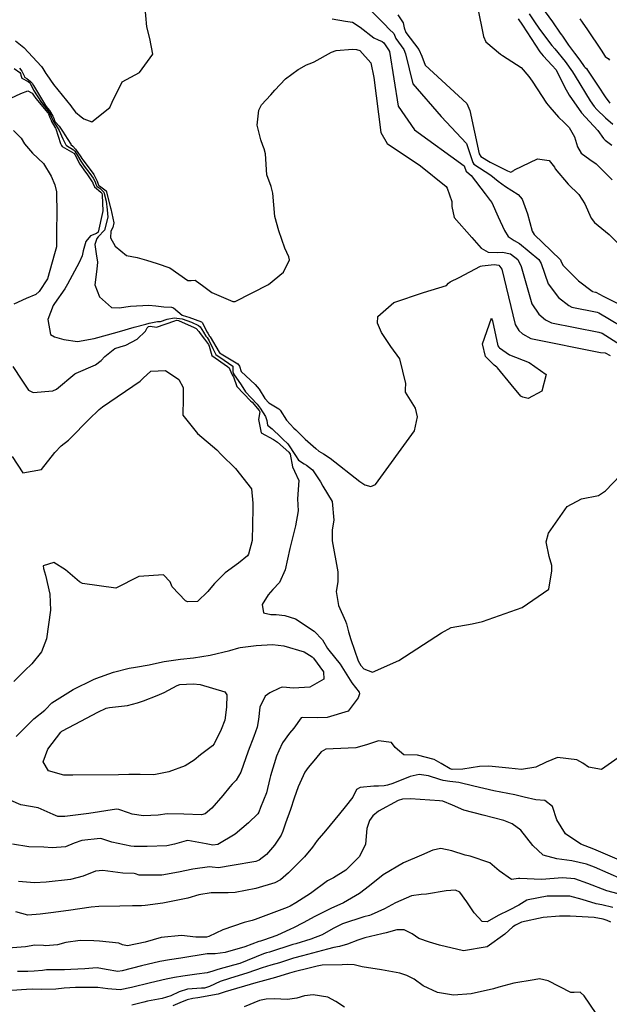
# Model space of a CAD drawing. Units: inches. Extents: x 1171770 to 1177769, y 517460 to 521460.
# Drawn here: x 1176084 to 1176337, y 519188 to 519612 of the extents above; entities that cross this region are included whole.
import ezdxf

# ---------------------------------------------------------------- set-up
doc = ezdxf.new("R2010")
doc.units = ezdxf.units.IN
doc.header["$MEASUREMENT"] = 0
doc.layers.add('Undefined', color=7, linetype='Continuous', true_color=0xc2716a)

msp = doc.modelspace()

# ---------------------------------------------------------------- linework, layer by layer
at = {"layer": 'Undefined'}
for points, elevation in [([(1176082.05, 519602.5), (1176085.69, 519599.55), (1176093.21, 519591.44), (1176093.78, 519590.64), (1176095.09, 519588.44), (1176095.46, 519587.87), (1176098.42, 519583.77), (1176105.86, 519574.57), (1176106.18, 519574.16), (1176106.87, 519573.13), (1176107.84, 519571.85), (1176110.28, 519569.83), (1176111.46, 519569.01), (1176114.79, 519567.67), (1176122.54, 519573.85), (1176123.66, 519576.1), (1176127.91, 519584.85), (1176135.4, 519588.8), (1176141.12, 519596.73), (1176139.84, 519603.5), (1176138.53, 519608.56), (1176137.57, 519618.21)], 244), ([(1176233.64, 519616.68), (1176240.43, 519609.9), (1176242.96, 519607.21), (1176244.44, 519605.98), (1176244.64, 519605.66), (1176245.52, 519603.49), (1176248.9, 519598.69), (1176249.68, 519596.87), (1176252.85, 519583.97), (1176264.95, 519569.96), (1176275.89, 519558.35), (1176278.6, 519550.12), (1176279.03, 519549.45), (1176286.42, 519544.77), (1176289.51, 519542.21), (1176292.63, 519539.84), (1176298.16, 519536.37), (1176299.87, 519534.44), (1176302.07, 519528.12), (1176304.11, 519520.65), (1176305.06, 519519.28), (1176312.27, 519512.27), (1176316.24, 519508.32), (1176316.5, 519507.9), (1176317.37, 519505.99), (1176324.09, 519499.29), (1176329.93, 519494.83), (1176330.09, 519494.75), (1176331.39, 519494.49), (1176331.47, 519494.46), (1176334.63, 519492.79), (1176350.08, 519484.98)], 242), ([(1176246.44, 519613.67), (1176248.75, 519610.25), (1176249.17, 519608.01), (1176249.83, 519605.99), (1176255.38, 519598.73), (1176256.66, 519595.89), (1176258.11, 519591.98), (1176276.06, 519575.54), (1176277.34, 519572.53), (1176281.37, 519553.89), (1176282.06, 519552.73), (1176286.03, 519550.39), (1176293.48, 519546.6), (1176294.97, 519546.05), (1176296.28, 519546.81), (1176296.54, 519547.08), (1176306.41, 519551.82), (1176311.45, 519551.07), (1176313.68, 519548.14), (1176314.02, 519547.5), (1176319.64, 519540.82), (1176324.18, 519536.42), (1176326.83, 519532.46), (1176329.44, 519526.26), (1176330.93, 519524.34), (1176337.26, 519519.26), (1176341.83, 519514.6)], 240), ([(1176280.64, 519617.03), (1176283.15, 519604.28), (1176284.16, 519602.02), (1176290.49, 519596.69), (1176291.43, 519596.18), (1176299.4, 519590.95), (1176302.66, 519587.12), (1176304.14, 519585.08), (1176306.21, 519581.84), (1176310.33, 519575.62), (1176311.72, 519573.94), (1176315.46, 519569.68), (1176317.82, 519567.4), (1176319.97, 519565.22), (1176322.26, 519561.2), (1176323.66, 519556.93), (1176325.21, 519554.15), (1176328.89, 519551.41), (1176331.58, 519549.62), (1176338.47, 519542.75)], 238), ([(1176302.8, 519614.12), (1176304.82, 519611.14), (1176307.26, 519607.54), (1176312.6, 519600.51), (1176313.83, 519599.03), (1176318.27, 519593.61), (1176321.43, 519589.14), (1176322.58, 519587.26), (1176329.05, 519576.72), (1176330.84, 519574.2), (1176331.99, 519572.94), (1176335.61, 519569.39), (1176338.82, 519566.67)], 234), ([(1176309.71, 519615), (1176312.82, 519610.63), (1176316.19, 519605.8), (1176316.73, 519605.04), (1176317.16, 519604.44), (1176319.8, 519600.61), (1176322.35, 519597.16), (1176324.58, 519594.1), (1176326.43, 519591.5), (1176326.85, 519591.06), (1176327.42, 519590.53), (1176327.91, 519589.9), (1176332.44, 519582.92), (1176335.46, 519578.41), (1176337.55, 519575.75)], 232), ([(1176218.12, 519612), (1176223.87, 519610.98), (1176226.92, 519610.49), (1176230.18, 519608.41), (1176236.13, 519603.8), (1176238, 519602.94), (1176239.66, 519602.22), (1176240.33, 519601.63), (1176240.9, 519600.81), (1176242.42, 519598.65), (1176242.77, 519597.83), (1176246.55, 519574.36), (1176253.48, 519564.19), (1176274.91, 519548.77), (1176275.83, 519546.36), (1176275.98, 519546.14), (1176277.94, 519544.59), (1176283.88, 519536.67), (1176286.13, 519533.92), (1176286.78, 519532.93), (1176289.48, 519526.77), (1176292.21, 519521.02), (1176293.82, 519518.36), (1176296.44, 519516.62), (1176298.73, 519515.4), (1176306.98, 519508.44), (1176307.98, 519506.71), (1176310.96, 519498.07), (1176315.51, 519492.17), (1176319.87, 519488.66), (1176321.24, 519488.02), (1176332.1, 519485.86), (1176332.84, 519485.6), (1176347.33, 519477)], 244), ([(1176298.06, 519611.94), (1176300, 519609.23), (1176307.46, 519597.78), (1176308.84, 519596.02), (1176312.75, 519591.84), (1176314.24, 519590.11), (1176315.17, 519588.61), (1176317.96, 519582.71), (1176319.99, 519579.06), (1176325.35, 519571.54), (1176328.81, 519567.82), (1176332.43, 519563.95), (1176334.84, 519560.51), (1176335.56, 519559.75), (1176338.32, 519557.64)], 236), ([(1176324.61, 519611.98), (1176325.65, 519610.56), (1176327.94, 519607.15), (1176333.73, 519598.45), (1176335.47, 519595.8), (1176336.1, 519595.33), (1176336.82, 519594.83), (1176337.34, 519594.18)], 230), ([(1176083.76, 519590.75), (1176084.77, 519589.42), (1176085.7, 519587.37), (1176085.96, 519586.92), (1176086.94, 519586.22), (1176088.48, 519585.01), (1176089.14, 519584.22), (1176089.74, 519583.23), (1176094.96, 519574.67), (1176095.82, 519573.57), (1176096.64, 519572.51), (1176098.05, 519570.15), (1176098.21, 519569.81), (1176098.31, 519569.55), (1176098.84, 519568.18), (1176099.11, 519567.72), (1176100.76, 519565.81), (1176102.53, 519563.28), (1176103.21, 519562.12), (1176105.77, 519558), (1176105.84, 519557.94), (1176106.71, 519557.27), (1176107.88, 519555.93), (1176110.06, 519552.69), (1176110.53, 519551.92), (1176110.99, 519551.26), (1176115.4, 519545.5), (1176115.71, 519545.04), (1176117.17, 519542.16), (1176117.77, 519540.51), (1176117.84, 519540.36), (1176118.08, 519540.18), (1176120.98, 519537.94), (1176122.89, 519530.75), (1176122.97, 519530.25), (1176124.29, 519524.26), (1176123.89, 519522.21), (1176123.05, 519520.71), (1176122.91, 519517.76), (1176124.94, 519514.26), (1176129.76, 519510.21), (1176134.37, 519509.41), (1176138.28, 519508.21), (1176142.95, 519506.73), (1176148.35, 519504.85), (1176156.12, 519499.5), (1176157.49, 519499.49), (1176159.26, 519499.58), (1176162.96, 519496.94), (1176166.39, 519494.25), (1176175.52, 519490.45), (1176176.43, 519490.39), (1176190.86, 519497.68), (1176197.21, 519503.04), (1176199.88, 519508.29), (1176199.55, 519509.6), (1176197.85, 519513.38), (1176196.56, 519517.09), (1176195.22, 519520.77), (1176193.47, 519526.91), (1176192.61, 519537.03), (1176191.88, 519539.83), (1176190.14, 519544.94), (1176189.54, 519553.89), (1176188.91, 519556.12), (1176188.39, 519557.55), (1176187.54, 519559.94), (1176185.85, 519566.2), (1176186.66, 519572.64), (1176187.83, 519574.97), (1176191.73, 519579.31), (1176193.51, 519581.25), (1176198.12, 519586.21), (1176203.61, 519590.12), (1176203.81, 519590.24), (1176207.17, 519592.13), (1176209.36, 519593.04), (1176210.41, 519593.51), (1176217.82, 519597.55), (1176219.95, 519598.37), (1176226.92, 519598.93), (1176228.67, 519598.68), (1176230.1, 519598.25), (1176234.75, 519593.08), (1176236.06, 519586.69), (1176239.11, 519563.03), (1176241.74, 519558.29), (1176256.13, 519548.72), (1176267.17, 519539.81), (1176267.62, 519539.17), (1176269.63, 519533.45), (1176269.64, 519531.25), (1176270.55, 519526.58), (1176278.18, 519517.92), (1176282.24, 519513.39), (1176285.28, 519511.58), (1176289.27, 519511.48), (1176291.36, 519511.6), (1176294.85, 519510.95), (1176298.01, 519508.56), (1176299.46, 519505.52), (1176304.01, 519489.49), (1176306.94, 519485.06), (1176309.87, 519482.55), (1176312.38, 519481.28), (1176332.81, 519477.22), (1176334.19, 519476.82), (1176342.17, 519471.81)], 246), ([(1176081.5, 519590.65), (1176083.88, 519588.8), (1176084.22, 519588.38), (1176084.38, 519587.74), (1176084.79, 519586.46), (1176087.55, 519584.96), (1176088.07, 519584.6), (1176088.28, 519584.31), (1176089.75, 519581.34), (1176093.16, 519575.93), (1176095.91, 519572.57), (1176096.38, 519571.96), (1176097.12, 519570.64), (1176097.53, 519569.67), (1176097.82, 519568.92), (1176098.16, 519568.15), (1176099.02, 519566.64), (1176099.96, 519565.4), (1176100.85, 519564), (1176102.36, 519560.39), (1176103.73, 519557.72), (1176103.99, 519557.48), (1176106.92, 519555.67), (1176107.58, 519555), (1176108.72, 519553.17), (1176110.09, 519550.71), (1176111.6, 519548.57), (1176114.03, 519545.42), (1176115.37, 519543.45), (1176116.22, 519541.85), (1176116.53, 519540.92), (1176116.95, 519540.05), (1176118.37, 519538.94), (1176120.04, 519537.5), (1176121.06, 519533.52), (1176121.39, 519529.86), (1176121.66, 519526.66), (1176120.24, 519521.12), (1176117.64, 519518.19), (1176117.03, 519517.57), (1176116.12, 519514.92), (1176116.73, 519510.97), (1176117.3, 519507.34), (1176117.02, 519504.29), (1176116.17, 519497.67), (1176118.15, 519492.39), (1176123.31, 519487.87), (1176126.65, 519487.67), (1176131.48, 519488.39), (1176139.42, 519488.89), (1176142.41, 519488.64), (1176145.76, 519488.09), (1176149.14, 519488.01), (1176150.01, 519487.69), (1176153.64, 519484.56), (1176155.6, 519484.01), (1176156.55, 519483.75), (1176161.97, 519481.71), (1176162.22, 519481.48), (1176164.41, 519477.28), (1176164.69, 519476.81), (1176165.46, 519475.6), (1176165.69, 519475.23), (1176169.6, 519468.64), (1176169.89, 519468.22), (1176170.38, 519467.89), (1176177.61, 519463.66), (1176178.36, 519462.66), (1176178.99, 519460.34), (1176185.09, 519454.74), (1176186.73, 519452.78), (1176189.27, 519448.69), (1176190.98, 519446.91), (1176195.28, 519444.27), (1176195.86, 519443.68), (1176198.6, 519439.4), (1176201.69, 519436.03), (1176202.49, 519435.29), (1176206.56, 519431.32), (1176211.13, 519427.23), (1176212.41, 519426.19), (1176214.39, 519424.93), (1176217.37, 519423.06), (1176230.03, 519413.03), (1176232.15, 519411.67), (1176234.8, 519410.88), (1176236.73, 519411.78), (1176253.51, 519434.83), (1176254.83, 519440.87), (1176253.92, 519444.64), (1176249.67, 519451.5), (1176249.64, 519452.57), (1176249.86, 519455.22), (1176247.19, 519465.86), (1176243.37, 519471.17), (1176239.31, 519477.16), (1176237.67, 519481.15), (1176237.86, 519483.96), (1176244.62, 519490.01), (1176257.35, 519494.35), (1176267.25, 519497.39), (1176268.13, 519498.26), (1176268.95, 519498.92), (1176272.78, 519500.74), (1176281.86, 519505.59), (1176282.64, 519505.81), (1176287.8, 519506.36), (1176289.82, 519506.1), (1176291.13, 519504.36), (1176296.8, 519480.57), (1176298.36, 519477.94), (1176299.96, 519476.48), (1176303.52, 519474.54), (1176333.53, 519468.58), (1176335.49, 519468.42), (1176337.68, 519467.29)], 248), ([(1176077.95, 519576.9), (1176084.27, 519579.85), (1176087.28, 519581.04), (1176089.21, 519580.04), (1176089.75, 519579.1), (1176090.74, 519577.63), (1176095.99, 519571.58), (1176096.11, 519571.41), (1176096.28, 519571.08), (1176096.85, 519569.52), (1176097.35, 519568.31), (1176097.43, 519568.13), (1176098.91, 519565.38), (1176099.16, 519564.99), (1176099.39, 519564.62), (1176101.38, 519558.37), (1176101.74, 519557.44), (1176102.14, 519557.03), (1176107.11, 519554.23), (1176107.29, 519554.06), (1176107.56, 519553.59), (1176109.64, 519549.49), (1176112.17, 519546.05), (1176112.72, 519545.35), (1176115.05, 519541.94), (1176115.26, 519541.54), (1176115.33, 519541.31), (1176116.06, 519539.74), (1176118.71, 519537.43), (1176119.09, 519537.06), (1176119.31, 519536.18), (1176119.51, 519529.41), (1176119.49, 519528.63), (1176117.57, 519520.31), (1176116.8, 519519.71), (1176114.25, 519518.6), (1176112.32, 519516.23), (1176111.17, 519512.15), (1176110.63, 519510.06), (1176109.44, 519507.26), (1176107.43, 519503.53), (1176104.45, 519497.88), (1176103.23, 519495.93), (1176098.85, 519489.63), (1176098.25, 519488.66), (1176095.94, 519482.75), (1176097.15, 519476.33), (1176098.79, 519475.25), (1176102.88, 519474.1), (1176108.75, 519473.26), (1176115.87, 519474.61), (1176121.6, 519476.13), (1176126.74, 519477.55), (1176132.99, 519479.38), (1176138.05, 519480.67), (1176139.46, 519481.1), (1176143.11, 519481.78), (1176144.39, 519481.91), (1176147.18, 519482.82), (1176150.28, 519483.44), (1176153.61, 519483.01), (1176157.68, 519481.58), (1176160.75, 519480.2), (1176161.48, 519479.5), (1176162.84, 519477.2), (1176163.9, 519475.58), (1176164.36, 519474.93), (1176165.33, 519473.51), (1176166.92, 519470.26), (1176168.17, 519467.72), (1176171.7, 519465.28), (1176175.39, 519462.59), (1176175.51, 519460.24), (1176175.7, 519459.48), (1176175.76, 519459.38), (1176179.09, 519454.56), (1176180.9, 519451.65), (1176183.3, 519449.02), (1176185.89, 519446.27), (1176187.2, 519444.65), (1176189.52, 519441), (1176190.02, 519439.29), (1176190.42, 519437.33), (1176192.35, 519435.68), (1176196.15, 519432.2), (1176197, 519431.34), (1176199.05, 519429.25), (1176202.44, 519424.33), (1176203.7, 519422.3), (1176206.17, 519420.62), (1176207.07, 519420.1), (1176209.74, 519418.16), (1176213.2, 519412.91), (1176214.19, 519411.06), (1176218.19, 519404.52), (1176218.94, 519396.5), (1176218.23, 519392.26), (1176218.1, 519387.62), (1176220.54, 519374.27), (1176220.54, 519369.97), (1176219.9, 519365.78), (1176220.85, 519359.86), (1176223.88, 519353.11), (1176224.29, 519351.88), (1176225.14, 519348.46), (1176226.17, 519345.19), (1176229.39, 519336.07), (1176230.52, 519333.97), (1176231.79, 519332.63), (1176235.49, 519331.2), (1176246.84, 519336.18), (1176265.1, 519348.08), (1176269.27, 519350.34), (1176278.31, 519351.94), (1176282.8, 519352.89), (1176299.8, 519358.9), (1176311.35, 519366.75), (1176312.59, 519374.67), (1176312.52, 519377.05), (1176311.49, 519380.81), (1176310.14, 519387.11), (1176311.14, 519390.84), (1176319.16, 519402.34), (1176325.33, 519405.58), (1176332.59, 519407.04), (1176335.67, 519409.12), (1176342.09, 519415.85)], 250), ([(1176081.11, 519563.91), (1176084.05, 519561.13), (1176084.47, 519560.6), (1176085.91, 519558.22), (1176089.3, 519554.24), (1176094.09, 519549.74), (1176097.41, 519544.27), (1176098.93, 519540.59), (1176099.68, 519537.53), (1176099.85, 519528.02), (1176099.6, 519521.33), (1176099.66, 519518.58), (1176099.6, 519513.97), (1176098.8, 519510.99), (1176096.82, 519503.74), (1176095.73, 519500.22), (1176092.18, 519494.71), (1176090.72, 519493.5), (1176086.57, 519491.74), (1176081.27, 519489.29)], 252), ([(1176080.95, 519462.52), (1176084.72, 519456.67), (1176087.66, 519452.31), (1176089.67, 519451.39), (1176098.05, 519452), (1176099.63, 519452.76), (1176107.56, 519459.34), (1176108.13, 519459.65), (1176116.41, 519463.27), (1176118.82, 519465.09), (1176120.4, 519466.76), (1176124.7, 519470.27), (1176127.02, 519470.94), (1176129.43, 519471.62), (1176134.39, 519474.31), (1176137.94, 519477.68), (1176138.59, 519479.16), (1176139.24, 519479.68), (1176139.97, 519479.78), (1176142.62, 519479.45), (1176150.53, 519482.2), (1176151.28, 519482.36), (1176152.06, 519482.23), (1176158.88, 519479.27), (1176159.64, 519478.82), (1176160.78, 519477.61), (1176161.14, 519477.12), (1176163.12, 519474.38), (1176163.23, 519474.23), (1176165, 519471.9), (1176165.25, 519471.26), (1176166.44, 519467.22), (1176173.13, 519462.48), (1176173.93, 519461.88), (1176174.22, 519461.18), (1176175.08, 519459.19), (1176175.2, 519458.97), (1176175.69, 519458.02), (1176177.12, 519453.93), (1176183.06, 519447.8), (1176183.71, 519447.14), (1176186.71, 519443.66), (1176187.05, 519443.03), (1176186.52, 519439.72), (1176187.69, 519434.07), (1176192.99, 519431.15), (1176194.28, 519430.24), (1176194.59, 519429.95), (1176199.59, 519425.72), (1176200.11, 519424.82), (1176201.08, 519419.33), (1176202, 519417.52), (1176203.82, 519413.58), (1176203.27, 519405.66), (1176203.4, 519403.1), (1176203.58, 519400.52), (1176202.4, 519394.02), (1176200, 519384.25), (1176197.9, 519375.15), (1176195.45, 519369.74), (1176192.7, 519366.66), (1176190.6, 519364.44), (1176188.09, 519360.17), (1176188.69, 519356.65), (1176191.76, 519355.95), (1176194.04, 519355.93), (1176197.79, 519355.5), (1176202.39, 519354.08), (1176210.47, 519348.79), (1176213.98, 519345.02), (1176216.14, 519341.31), (1176216.69, 519340.56), (1176221.62, 519334.52), (1176225.15, 519328.82), (1176226.6, 519326.51), (1176229.71, 519322.52), (1176229.94, 519321.78), (1176229.34, 519320.05), (1176225.06, 519314.44), (1176215.98, 519311.69), (1176212.05, 519311.51), (1176205.4, 519311.7), (1176204.8, 519311.5), (1176201.68, 519307.1), (1176199.84, 519304.88), (1176196.88, 519300.82), (1176195.2, 519297.35), (1176194.28, 519294.97), (1176191.61, 519286.59), (1176191.36, 519285.44), (1176189.87, 519279.32), (1176187.34, 519272.96), (1176186.61, 519271.04), (1176186.18, 519270.31), (1176182.24, 519266.41), (1176176.52, 519261.48), (1176169.07, 519257.14), (1176166.81, 519256.82), (1176164.03, 519257.38), (1176156.15, 519258.75), (1176155.35, 519258.72), (1176150.41, 519257.29), (1176147.13, 519256.56), (1176138.61, 519256.2), (1176133.09, 519256.27), (1176131.61, 519256.4), (1176123.39, 519258.08), (1176119.12, 519259.48), (1176118.44, 519259.6), (1176110.56, 519258.75), (1176107.32, 519257.6), (1176103.48, 519256.03), (1176097.76, 519255.62), (1176094.27, 519255.86), (1176087.83, 519256.02), (1176080.76, 519257.16)], 252), ([(1176080.62, 519423.76), (1176085.16, 519416.83), (1176093.19, 519418.19), (1176098.97, 519425.52), (1176101.61, 519428.43), (1176104.81, 519430.83), (1176105.59, 519431.5), (1176113.55, 519439.8), (1176118, 519444.05), (1176119.38, 519445.14), (1176135.61, 519456.16), (1176136.98, 519457.5), (1176140.27, 519460.49), (1176146.55, 519460.78), (1176152.28, 519456.99), (1176154.11, 519453.48), (1176154.07, 519448.78), (1176153.97, 519441.6), (1176160.3, 519433.77), (1176168.58, 519426.75), (1176170.41, 519424.69), (1176176.59, 519418.62), (1176183.48, 519409.89), (1176184.12, 519403.76), (1176184, 519401.46), (1176183.75, 519387.75), (1176182.24, 519381.92), (1176181.76, 519381.2), (1176177.95, 519378.05), (1176172.14, 519373.85), (1176167.54, 519369.26), (1176165.94, 519367.43), (1176164.71, 519365.87), (1176160.23, 519361.52), (1176156, 519361.37), (1176155.14, 519361.79), (1176149.38, 519367.88), (1176148.59, 519369.91), (1176145.7, 519373.04), (1176135.02, 519372.24), (1176125.13, 519367.18), (1176110.83, 519369.21), (1176109.55, 519369.9), (1176103.58, 519375.12), (1176098.54, 519378.3), (1176093.98, 519376.91), (1176094.03, 519375.73), (1176094.89, 519372.81), (1176096.78, 519364.71), (1176097.04, 519357.79), (1176095.38, 519345.47), (1176093.28, 519339.88), (1176088.99, 519334.71), (1176086.06, 519331.85), (1176081.34, 519327.09)], 254), ([(1176082.31, 519303.44), (1176089.88, 519311.12), (1176094.6, 519314.75), (1176094.94, 519315.07), (1176097.71, 519318.01), (1176106.78, 519323.69), (1176115.61, 519327.98), (1176116.51, 519328.36), (1176124.22, 519331.15), (1176130.83, 519332.9), (1176133.58, 519333.31), (1176139.46, 519334.23), (1176145.21, 519335.58), (1176145.98, 519335.74), (1176153.03, 519336.69), (1176158.61, 519337.35), (1176165.69, 519338.43), (1176174.1, 519340.44), (1176178.06, 519341.59), (1176178.68, 519341.72), (1176185.49, 519342.67), (1176192.45, 519343.05), (1176197.43, 519342.5), (1176206.13, 519339.9), (1176209.63, 519337.72), (1176210.16, 519337.22), (1176214.43, 519331.31), (1176214.53, 519328.2), (1176208.6, 519324.68), (1176201.54, 519324.28), (1176196.94, 519324.64), (1176196.28, 519324.56), (1176195.54, 519324.27), (1176191.43, 519322.29), (1176189.36, 519320.85), (1176187.06, 519316.17), (1176186.43, 519310.78), (1176185.89, 519307.47), (1176184.55, 519303.52), (1176182.11, 519297.15), (1176178.84, 519288.13), (1176176.89, 519284.76), (1176175.19, 519282.96), (1176174.17, 519281.88), (1176171.17, 519278.17), (1176166.5, 519272.62), (1176163.56, 519270.23), (1176161.99, 519269.82), (1176154.44, 519270.12), (1176147.26, 519270.19), (1176143.36, 519269.71), (1176137.11, 519269.46), (1176132.17, 519270.17), (1176130.58, 519270.62), (1176126.45, 519272.18), (1176125.46, 519272.23), (1176113.56, 519270.39), (1176104.46, 519269.28), (1176103.2, 519269.07), (1176100.29, 519269.06), (1176098.27, 519269.95), (1176091.8, 519272.88), (1176084.27, 519274.16), (1176080.08, 519276.02)], 254), ([(1176349.3, 519300.02), (1176333.98, 519289.38), (1176328.29, 519290.27), (1176325.87, 519291.96), (1176323.36, 519293.45), (1176314.95, 519294.47), (1176310.17, 519292.53), (1176305.73, 519290.3), (1176299.53, 519289.3), (1176294.1, 519289.82), (1176285.46, 519290.81), (1176281.53, 519290.53), (1176274.26, 519289.51), (1176269.8, 519289.35), (1176268.87, 519289.62), (1176265.07, 519291.95), (1176261.97, 519293.6), (1176254.8, 519295.45), (1176248.97, 519295.6), (1176245.3, 519298.77), (1176243.69, 519300.97), (1176238.01, 519301.6), (1176232.91, 519299.91), (1176228.35, 519298.58), (1176225.07, 519298.5), (1176215.4, 519298.07), (1176213.38, 519296.89), (1176210.95, 519293.85), (1176207.85, 519290.14), (1176206.42, 519288.12), (1176203.55, 519281.89), (1176201.89, 519277.05), (1176200.21, 519272.16), (1176198.07, 519266.29), (1176196.95, 519262.78), (1176196.26, 519261.06), (1176193.42, 519256.86), (1176189.87, 519252.84), (1176186.72, 519250.3), (1176185.33, 519249.82), (1176175.13, 519248.06), (1176169.24, 519247.1), (1176166.51, 519247.37), (1176165.39, 519247.52), (1176158.2, 519246.51), (1176152.17, 519245.22), (1176144.97, 519243.96), (1176135.19, 519243.94), (1176133.66, 519244.4), (1176133.03, 519244.55), (1176128.15, 519244.79), (1176119.54, 519245.83), (1176116.48, 519245.55), (1176111.16, 519243.5), (1176105.68, 519241.99), (1176095.28, 519240.9), (1176090.26, 519240.6), (1176083.39, 519241.21)], 250), ([(1176340.68, 519250.81), (1176330.63, 519255.07), (1176325.03, 519257.28), (1176318.47, 519261.62), (1176314.76, 519267.66), (1176312.84, 519273.42), (1176309.61, 519275.95), (1176305.72, 519276.31), (1176300.69, 519277.42), (1176296.64, 519278.47), (1176287.64, 519280.08), (1176279.12, 519282.15), (1176272.62, 519283.73), (1176268.7, 519284.14), (1176265.87, 519284.53), (1176264.46, 519285.01), (1176259.63, 519286.6), (1176255.51, 519287.11), (1176251.67, 519286.23), (1176244.19, 519283.26), (1176241.91, 519282.54), (1176240.53, 519282.31), (1176238.07, 519282.17), (1176236.01, 519282.14), (1176230.25, 519281.58), (1176228.67, 519280.73), (1176227.02, 519277.44), (1176223.69, 519273.25), (1176221.34, 519270.31), (1176215.25, 519262.91), (1176211.76, 519258.8), (1176209.7, 519256), (1176206.3, 519251.83), (1176199.44, 519244.89), (1176196.01, 519241.88), (1176193.5, 519240.53), (1176185.3, 519238.19), (1176176.5, 519236.51), (1176173.42, 519236.3), (1176166.14, 519236.35), (1176160.82, 519235.5), (1176156.14, 519234.08), (1176145.39, 519231.81), (1176137.76, 519230.8), (1176136.14, 519230.77), (1176133.09, 519230.75), (1176132.34, 519230.71), (1176126.94, 519230.63), (1176117.89, 519230.46), (1176114.53, 519230.19), (1176104.87, 519228.64), (1176097.29, 519227.74), (1176092.65, 519227.07), (1176087.38, 519226.76), (1176082.19, 519228.12)], 248), ([(1176342.71, 519242.19), (1176330.97, 519247.37), (1176327.48, 519248.66), (1176321.25, 519250.07), (1176314.7, 519250.9), (1176308.81, 519252.49), (1176304.4, 519256.69), (1176299.27, 519263.23), (1176295.48, 519265.93), (1176291.94, 519267.4), (1176283.02, 519269.71), (1176274.71, 519271.83), (1176269.93, 519274), (1176265.8, 519275.64), (1176264.34, 519275.89), (1176256.04, 519276.48), (1176251.8, 519276.64), (1176248.42, 519276.55), (1176246.49, 519276.03), (1176238.02, 519271.35), (1176235.68, 519269.45), (1176234.25, 519267.42), (1176233.01, 519263.93), (1176232.43, 519257.29), (1176229.94, 519251.85), (1176224.05, 519246.1), (1176218.7, 519242.79), (1176216.21, 519241.39), (1176208.79, 519235.99), (1176202.49, 519232.05), (1176200.13, 519230.61), (1176198.85, 519229.93), (1176191.92, 519227.38), (1176185.12, 519224.82), (1176183.84, 519224.4), (1176183.14, 519224.24), (1176180.28, 519223.6), (1176171.2, 519220.41), (1176165.12, 519217.52), (1176164.19, 519217.28), (1176159.59, 519217.25), (1176153.41, 519217.96), (1176144.6, 519217.15), (1176141.21, 519216.07), (1176137.8, 519215.1), (1176130.23, 519213.57), (1176127.98, 519213.99), (1176126.44, 519214.66), (1176118.21, 519215.46), (1176115.74, 519215.69), (1176109.9, 519215.87), (1176103.7, 519214.92), (1176100.05, 519213.91), (1176094.94, 519213.59), (1176094.11, 519213.68), (1176090.29, 519213.78), (1176086.27, 519213.14), (1176078.85, 519212.47)], 246), ([(1176341.09, 519235.83), (1176336.28, 519237.14), (1176328.06, 519240.32), (1176322.44, 519242.35), (1176317.21, 519242.8), (1176308.21, 519242.05), (1176298.89, 519242.49), (1176298.29, 519242.41), (1176295.24, 519241.99), (1176289.98, 519245.77), (1176285.91, 519249.26), (1176277.5, 519252), (1176275.39, 519252.55), (1176269.67, 519254.34), (1176264.9, 519255.3), (1176261.39, 519254.61), (1176256.57, 519252.54), (1176248.84, 519249.14), (1176240.03, 519244.08), (1176234.18, 519239.37), (1176229.9, 519235.97), (1176222.98, 519232.01), (1176217.52, 519229.56), (1176210.65, 519226.12), (1176205.68, 519223.34), (1176201.56, 519221.29), (1176200.29, 519220.67), (1176194.34, 519217.98), (1176188.65, 519215.98), (1176187.39, 519215.6), (1176186.68, 519215.35), (1176180.65, 519213.05), (1176172.16, 519210.62), (1176167.88, 519210.03), (1176166.43, 519210.06), (1176164.38, 519210.02), (1176153.04, 519208.2), (1176148.24, 519207.5), (1176144.15, 519206.81), (1176136.25, 519204.87), (1176127.84, 519202.73), (1176126.07, 519202.53), (1176121.01, 519203.35), (1176117.2, 519204.12), (1176115.34, 519203.99), (1176111.78, 519203.66), (1176105.78, 519203.34), (1176103.12, 519203.18), (1176095.43, 519203.18), (1176093.6, 519202.96), (1176090.13, 519202.63), (1176087.38, 519202.54), (1176082.89, 519202.43)], 244), ([(1176338.82, 519229.97), (1176334.04, 519231.11), (1176331.69, 519231.61), (1176325.61, 519233.46), (1176320.29, 519234.92), (1176310.58, 519234.85), (1176302.47, 519233.34), (1176301.86, 519233.11), (1176298.4, 519231.06), (1176294.21, 519228.81), (1176289.57, 519226.53), (1176284.74, 519223.84), (1176282.71, 519223.92), (1176279.25, 519227.74), (1176275.98, 519232.42), (1176272.98, 519236.65), (1176271.22, 519237.5), (1176267.15, 519237.17), (1176258.78, 519235.72), (1176256.36, 519235.63), (1176252.27, 519235.04), (1176245.32, 519231.99), (1176240.69, 519229.45), (1176234.87, 519226.8), (1176234.25, 519226.63), (1176231.84, 519226.02), (1176222.56, 519222.91), (1176218.65, 519221.03), (1176213.8, 519218.31), (1176209.06, 519216.35), (1176202.49, 519214.44), (1176201.23, 519214.08), (1176191.16, 519210.83), (1176189.93, 519210.46), (1176188.67, 519210.03), (1176178.5, 519206), (1176175.73, 519205.15), (1176169.06, 519203.38), (1176166.92, 519202.65), (1176164.39, 519201.99), (1176159.93, 519201.31), (1176153.96, 519200.54), (1176150.34, 519199.98), (1176146.85, 519199.14), (1176140.1, 519197.62), (1176131.89, 519195.68), (1176127.07, 519194.65), (1176121.75, 519195), (1176117.43, 519195.58), (1176113.99, 519195.58), (1176107.79, 519195.56), (1176102.95, 519195.32), (1176099.37, 519194.94), (1176093.04, 519194.78), (1176089.54, 519194.87), (1176086.77, 519194.75), (1176080.41, 519194.36)], 242), ([(1176337.99, 519223.66), (1176336.39, 519224.47), (1176334.67, 519224.96), (1176330.73, 519225.7), (1176320.45, 519226.32), (1176315.94, 519226.29), (1176308.9, 519225.75), (1176299.56, 519223.63), (1176296.91, 519222.42), (1176295.87, 519221.74), (1176292.42, 519218.48), (1176284.83, 519213.05), (1176274.57, 519211.39), (1176264.27, 519213.75), (1176259.93, 519215.05), (1176255.43, 519216.73), (1176252.55, 519218.64), (1176249.17, 519220.38), (1176245.91, 519220.37), (1176241.36, 519219.12), (1176239.47, 519218.64), (1176232.22, 519216.96), (1176229.2, 519215.94), (1176224.74, 519214.18), (1176221.36, 519213.3), (1176218.94, 519212.8), (1176216.18, 519212.1), (1176205.35, 519209.2), (1176201.56, 519208.18), (1176195.5, 519206.29), (1176191.84, 519205.18), (1176188.07, 519204.03), (1176181.88, 519201.91), (1176173.98, 519199.54), (1176170, 519198.16), (1176165.39, 519195.99), (1176163.35, 519195.39), (1176161.96, 519195.28), (1176155.91, 519194.83), (1176152.42, 519193.69), (1176148.74, 519191.98), (1176145.13, 519190.9), (1176138.83, 519189.7), (1176137.16, 519189.36), (1176132.05, 519187.97)], 240), ([(1176334.37, 519180.39), (1176326.43, 519192.1), (1176324.75, 519193.57), (1176322.25, 519193.44), (1176320.81, 519193.5), (1176311.08, 519198.43), (1176307.29, 519199.31), (1176305.05, 519198.91), (1176296.26, 519197.44), (1176289.76, 519195.79), (1176287.44, 519195.06), (1176277.85, 519192.91), (1176270.35, 519192.27), (1176263.4, 519193.48), (1176257.27, 519196.37), (1176253.39, 519199.17), (1176250.22, 519200.82), (1176247.19, 519201.82), (1176239.36, 519203.21), (1176231.08, 519204.44), (1176227.57, 519205.42), (1176224.68, 519205.48), (1176222.41, 519205.29), (1176213.89, 519205.22), (1176211.7, 519204.81), (1176208.23, 519203.9), (1176201.87, 519202.39), (1176199.82, 519201.78), (1176193.75, 519199.9), (1176187.49, 519198.26), (1176185.38, 519197.67), (1176172.19, 519193.82), (1176170.86, 519193.34), (1176169.12, 519192.79), (1176160.37, 519191.22), (1176158.28, 519190.9), (1176155.9, 519190.32), (1176152.64, 519189.05), (1176149.68, 519187.74)], 238), ([(1176223.43, 519187.23), (1176219.77, 519189.58), (1176216.25, 519191.53), (1176210.03, 519192.46), (1176206.26, 519192.06), (1176202.9, 519191.08), (1176198.91, 519190.44), (1176193.28, 519190.75), (1176189.82, 519190.6), (1176186.97, 519189.98), (1176180.38, 519187.35)], 236)]:
    msp.add_lwpolyline(points, dxfattribs=dict(at, elevation=elevation))
for points, elevation in [([(1176286.58, 519483.27), (1176287.11, 519482.18), (1176289.43, 519471.46), (1176289.79, 519470.83), (1176290.15, 519470.47), (1176294.34, 519467.56), (1176302.81, 519464.17), (1176310.1, 519459.11), (1176308.23, 519451.87), (1176302.45, 519448.78), (1176300.05, 519449.28), (1176299.26, 519449.83), (1176295.09, 519454.82), (1176289.17, 519461.96), (1176288.94, 519462.2), (1176287.82, 519463.11), (1176284.02, 519466.79), (1176282.82, 519472.29)], 250), ([(1176172.92, 519321.36), (1176172.78, 519316.08), (1176172.02, 519310.58), (1176170.38, 519306.54), (1176167.47, 519300.31), (1176166.77, 519299.48), (1176161.58, 519295.62), (1176158.88, 519293.32), (1176154.95, 519290.95), (1176147.9, 519288.32), (1176141.52, 519287.02), (1176135.65, 519287.16), (1176130.77, 519287.23), (1176126.28, 519287.08), (1176106.71, 519286.81), (1176102.82, 519286.85), (1176096.21, 519288.68), (1176094, 519292.57), (1176095.89, 519298.02), (1176101.51, 519305.4), (1176102.01, 519305.8), (1176107.72, 519308.81), (1176117.46, 519313.94), (1176121.08, 519315.62), (1176122.45, 519315.96), (1176130.16, 519316.83), (1176134.47, 519317.93), (1176137.03, 519318.88), (1176142.94, 519321.07), (1176145.98, 519322.42), (1176151.58, 519325.48), (1176152.74, 519325.83), (1176158.45, 519326.16), (1176161.47, 519325.89), (1176172.09, 519322.65)], 256)]:
    msp.add_lwpolyline(points, close=True, dxfattribs=dict(at, elevation=elevation))

doc.saveas('drawing.dxf')
